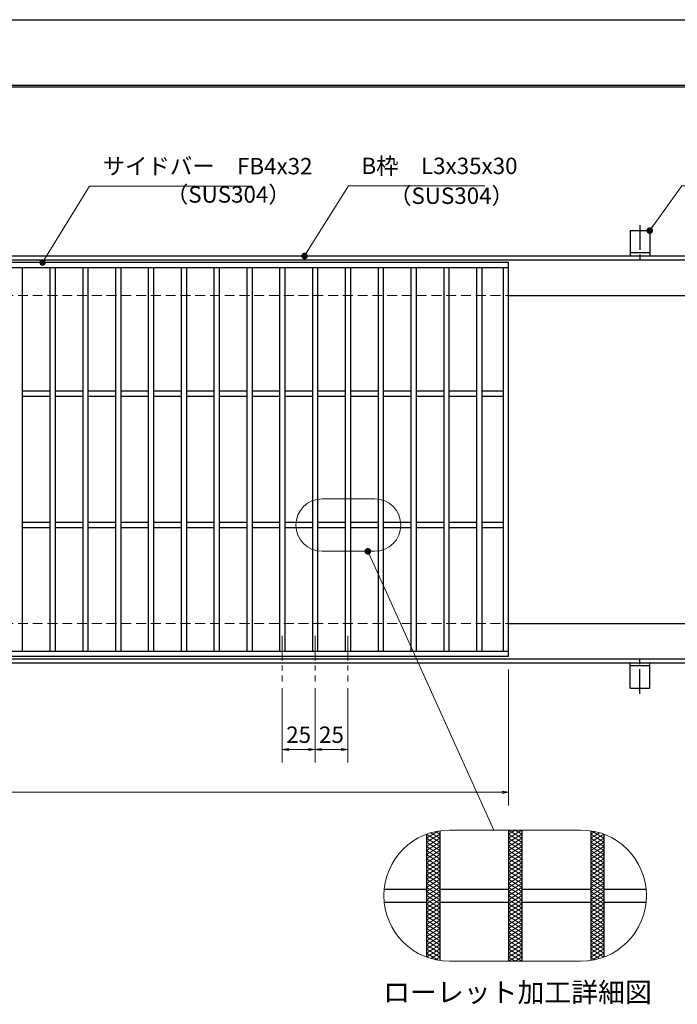
# Model space of a CAD drawing. Extents: x 0 to 2100, y 0 to 1485.
# Drawn here: x 882 to 1383, y 735 to 1485 of the extents above; entities that cross this region are included whole.
import ezdxf
from ezdxf.enums import TextEntityAlignment as Align

# ---------------------------------------------------------------- set-up
doc = ezdxf.new("R2010")
doc.units = 0
doc.header["$LTSCALE"] = 15
doc.header["$MEASUREMENT"] = 0
for name, pattern in [('CENTER', [2, 1.25, -0.25, 0.25, -0.25]), ('DASHED', [0.75, 0.5, -0.25]), ('PHANTOM', [2.5, 1.25, -0.25, 0.25, -0.25, 0.25, -0.25])]:
    doc.linetypes.add(name, pattern=pattern)
doc.layers.get('0').update_dxf_attribs({"color": 5, "linetype": 'CONTINUOUS'})
doc.layers.get('DEFPOINTS').update_dxf_attribs({"color": 250, "linetype": 'CONTINUOUS'})
doc.layers.add('7-図\u3000枠', color=160, linetype='CONTINUOUS')
for name, color, linetype, lineweight in [('アンカー', 7, 'CONTINUOUS', 25), ('ハッチング', 253, 'CONTINUOUS', 15), ('中心線', 6, 'CENTER', 18), ('寸法注釈', 30, 'CONTINUOUS', 18), ('想像線', 252, 'PHANTOM', 15), ('枠', 7, 'CONTINUOUS', 25), ('溝開口', 254, 'DASHED', 18), ('蓋', 5, 'CONTINUOUS', 25)]:
    doc.layers.add(name, color=color, linetype=linetype, lineweight=lineweight)
doc.styles.add('BIGFONT', font='romans.shx', dxfattribs={"width": 0.7336, "bigfont": 'extfont.shx'})
doc.styles.get("Standard").update_dxf_attribs({"font": 'ROMANS.SHX', "width": 0.8, "height": 12.5, "bigfont": 'EXTFONT.SHX'})
doc.styles.add('丸ゴシック', font='HGRSMP.TTF', dxfattribs={"width": 0.9})
doc.dimstyles.get("Standard").update_dxf_attribs({"dimscale": 5, "dimtxt": 12.5, "dimasz": 2, "dimexe": 0.5, "dimexo": 0.5, "dimgap": 0.5, "dimtad": 3, "dimdec": 4, "dimdsep": 46, "dimtxsty": 'Standard', "dimblk1": 'OPEN', "dimblk2": 'OPEN', "dimsah": 1, "dimcen": 0, "dimclrd": 30, "dimclre": 30, "dimclrt": 256, "dimadec": 4, "dimazin": 2, "dimtfac": 1, "dimtdec": 4, "dimtmove": 0, "dimatfit": 3, "dimldrblk": 'OPEN', "dimfxl": 0, "dimtolj": 1, "dimlwd": -1, "dimlwe": -1, "dimarcsym": 0})

# ---------------------------------------------------------------- blocks, each defined once
blk = doc.blocks.new('_OPEN')
at = {"color": 0, "linetype": 'ByBlock'}
for p, q in [((-1, 0.17), (0, 0)), ((0, 0), (-1, -0.17)), ((0, 0), (-1, 0))]:
    blk.add_line(p, q, dxfattribs=at)
blk = doc.blocks.new('*D122')
at = {"layer": 'DEFPOINTS', "color": 0}
for p in [(1082.05, 980.83), (1107.05, 980.83), (1082.05, 929.02)]:
    blk.add_point(p, dxfattribs=at)
at = {"layer": '寸法注釈', "color": 30}
for p, q in [((1082.05, 975.83), (1082.05, 919.02)), ((1107.05, 975.83), (1107.05, 919.02)), ((1102.05, 929.02), (1087.05, 929.02))]:
    blk.add_line(p, q, dxfattribs=at)
at = {"layer": '寸法注釈', "color": 30, "xscale": 5, "yscale": 5, "zscale": 5, "rotation": 180}
blk.add_blockref('_OPEN', (1082.05, 929.02), dxfattribs=at)
at = {"layer": '寸法注釈', "color": 30, "xscale": 5, "yscale": 5, "zscale": 5}
blk.add_blockref('_OPEN', (1107.05, 929.02), dxfattribs=at)
at = {"layer": '寸法注釈', "color": 7, "insert": (1094.55, 940.27), "char_height": 12.5, "attachment_point": 5, "style": 'BIGFONT'}
blk.add_mtext('\\A1;25', dxfattribs=at)
blk = doc.blocks.new('_Dot')
at = {"color": 0, "linetype": 'ByBlock', "lineweight": -2}
blk.add_line((-0.5, 0), (-1, 0), dxfattribs=at)
at = {"color": 0, "linetype": 'ByBlock', "const_width": 0.5}
blk.add_lwpolyline([(-0.25, 0, 1), (0.25, 0, 1)], format="xyb", close=True, dxfattribs=at)
blk = doc.blocks.new('*D123')
at = {"layer": 'DEFPOINTS', "color": 0}
for p in [(1107.05, 980.83), (1132.05, 980.83), (1132.05, 929.02)]:
    blk.add_point(p, dxfattribs=at)
at = {"layer": '寸法注釈', "color": 30}
for p, q in [((1107.05, 975.83), (1107.05, 919.02)), ((1132.05, 975.83), (1132.05, 919.02)), ((1112.05, 929.02), (1127.05, 929.02))]:
    blk.add_line(p, q, dxfattribs=at)
at = {"layer": '寸法注釈', "color": 30, "xscale": 5, "yscale": 5, "zscale": 5, "rotation": 180}
blk.add_blockref('_OPEN', (1107.05, 929.02), dxfattribs=at)
at = {"layer": '寸法注釈', "color": 30, "xscale": 5, "yscale": 5, "zscale": 5}
blk.add_blockref('_OPEN', (1132.05, 929.02), dxfattribs=at)
at = {"layer": '寸法注釈', "color": 7, "insert": (1119.55, 940.27), "char_height": 12.5, "attachment_point": 5, "style": 'BIGFONT'}
blk.add_mtext('\\A1;25', dxfattribs=at)
blk = doc.blocks.new('A$C5D7C781A')
at = {"layer": 'アンカー'}
for p, q in [((0, 23.76), (0, 4.45)), ((0, 23.76), (15, 23.76)), ((15, 23.76), (15, 4.45)), ((15, 6.75), (0, 6.75)), ((0, 4.45), (15, 4.45))]:
    blk.add_line(p, q, dxfattribs=at)
at = {"layer": 'アンカー', "color": 6, "linetype": 'CENTER'}
blk.add_line((7.5, 28.02), (7.5, 0), dxfattribs=at)
blk = doc.blocks.new('*D131')
at = {"layer": 'DEFPOINTS', "color": 0}
for p in [(259.55, 999.98), (1254.55, 994.98), (1254.55, 896.45)]:
    blk.add_point(p, dxfattribs=at)
at = {"layer": '寸法注釈', "color": 30}
for p, q in [((259.55, 994.98), (259.55, 886.45)), ((1254.55, 989.98), (1254.55, 886.45)), ((264.55, 896.45), (1249.55, 896.45))]:
    blk.add_line(p, q, dxfattribs=at)
at = {"layer": '寸法注釈', "color": 30, "xscale": 5, "yscale": 5, "zscale": 5, "rotation": 180}
blk.add_blockref('_OPEN', (259.55, 896.45), dxfattribs=at)
at = {"layer": '寸法注釈', "color": 30, "xscale": 5, "yscale": 5, "zscale": 5}
blk.add_blockref('_OPEN', (1254.55, 896.45), dxfattribs=at)
at = {"layer": '寸法注釈', "color": 7, "insert": (757.05, 907.7), "char_height": 12.5, "attachment_point": 5, "style": 'BIGFONT'}
blk.add_mtext('\\A1;995（定尺蓋長さ寸法）', dxfattribs=at)

msp = doc.modelspace()

# ---------------------------------------------------------------- linework, layer by layer
at = {"layer": '7-図\u3000枠', "color": 253}
for p, q in [((75, 1435), (2050, 1435)), ((76.25, 1433.75), (2048.75, 1433.75))]:
    msp.add_line(p, q, dxfattribs=at)
at = {"layer": 'DEFPOINTS'}
msp.add_line((0, 1485), (2100, 1485), dxfattribs=at)
at = {"layer": 'ハッチング'}
for p, q in [((1192.05, 861.41), (1200.82, 866.89)), ((1192.05, 858.28), (1202.05, 864.53)), ((1192.09, 864.51), (1202.05, 858.28)), ((1195.35, 865.6), (1202.05, 861.41)), ((1198.89, 866.51), (1202.05, 864.53)), ((1254.55, 861.41), (1264.55, 867.66)), ((1254.55, 867.66), (1264.55, 861.41)), ((1254.55, 864.53), (1259.55, 867.66)), ((1254.55, 858.28), (1264.55, 864.53)), ((1254.55, 864.53), (1264.55, 858.28)), ((1259.55, 867.66), (1264.55, 864.53)), ((1317.05, 864.53), (1320.21, 866.51)), ((1317.05, 861.41), (1323.75, 865.6)), ((1317.05, 864.53), (1327.05, 858.28)), ((1317.05, 858.28), (1327.01, 864.51)), ((1318.28, 866.89), (1327.05, 861.41)), ((1192.05, 855.16), (1202.05, 861.41)), ((1192.05, 861.41), (1202.05, 855.16)), ((1192.05, 852.03), (1202.05, 858.28)), ((1192.05, 858.28), (1202.05, 852.03)), ((1192.05, 855.16), (1202.05, 848.91)), ((1192.05, 848.91), (1202.05, 855.16)), ((1254.55, 855.16), (1264.55, 861.41)), ((1254.55, 861.41), (1264.55, 855.16)), ((1254.55, 852.03), (1264.55, 858.28)), ((1254.55, 858.28), (1264.55, 852.03)), ((1254.55, 855.16), (1264.55, 848.91)), ((1254.55, 848.91), (1264.55, 855.16)), ((1317.05, 855.16), (1327.05, 861.41)), ((1317.05, 861.41), (1327.05, 855.16)), ((1317.05, 852.03), (1327.05, 858.28)), ((1317.05, 858.28), (1327.05, 852.03)), ((1317.05, 855.16), (1327.05, 848.91)), ((1317.05, 848.91), (1327.05, 855.16)), ((1192.05, 852.03), (1202.05, 845.78)), ((1192.05, 845.78), (1202.05, 852.03)), ((1192.05, 848.91), (1202.05, 842.66)), ((1192.05, 842.66), (1202.05, 848.91)), ((1254.55, 852.03), (1264.55, 845.78)), ((1254.55, 845.78), (1264.55, 852.03)), ((1254.55, 848.91), (1264.55, 842.66)), ((1254.55, 842.66), (1264.55, 848.91)), ((1317.05, 852.03), (1327.05, 845.78)), ((1317.05, 845.78), (1327.05, 852.03)), ((1317.05, 848.91), (1327.05, 842.66)), ((1317.05, 842.66), (1327.05, 848.91)), ((1192.05, 845.78), (1202.05, 839.53)), ((1192.05, 839.53), (1202.05, 845.78)), ((1192.05, 842.66), (1202.05, 836.41)), ((1192.05, 836.41), (1202.05, 842.66)), ((1254.55, 845.78), (1264.55, 839.53)), ((1254.55, 839.53), (1264.55, 845.78)), ((1254.55, 842.66), (1264.55, 836.41)), ((1254.55, 836.41), (1264.55, 842.66)), ((1317.05, 845.78), (1327.05, 839.53)), ((1317.05, 839.53), (1327.05, 845.78)), ((1317.05, 842.66), (1327.05, 836.41)), ((1317.05, 836.41), (1327.05, 842.66)), ((1192.05, 839.53), (1202.05, 833.28)), ((1192.05, 833.28), (1202.05, 839.53)), ((1192.05, 830.16), (1202.05, 836.41)), ((1192.05, 836.41), (1202.05, 830.16)), ((1192.05, 827.03), (1202.05, 833.28)), ((1192.05, 833.28), (1202.05, 827.03)), ((1254.55, 839.53), (1264.55, 833.28)), ((1254.55, 833.28), (1264.55, 839.53)), ((1254.55, 830.16), (1264.55, 836.41)), ((1254.55, 836.41), (1264.55, 830.16)), ((1254.55, 827.03), (1264.55, 833.28)), ((1254.55, 833.28), (1264.55, 827.03)), ((1317.05, 839.53), (1327.05, 833.28)), ((1317.05, 833.28), (1327.05, 839.53)), ((1317.05, 830.16), (1327.05, 836.41)), ((1317.05, 836.41), (1327.05, 830.16)), ((1317.05, 827.03), (1327.05, 833.28)), ((1317.05, 833.28), (1327.05, 827.03)), ((1192.05, 823.91), (1202.05, 830.16)), ((1192.05, 830.16), (1202.05, 823.91)), ((1192.05, 820.78), (1202.05, 827.03)), ((1192.05, 827.03), (1202.05, 820.78)), ((1254.55, 823.91), (1264.55, 830.16)), ((1254.55, 830.16), (1264.55, 823.91)), ((1254.55, 820.78), (1264.55, 827.03)), ((1254.55, 827.03), (1264.55, 820.78)), ((1317.05, 823.91), (1327.05, 830.16)), ((1317.05, 830.16), (1327.05, 823.91)), ((1317.05, 820.78), (1327.05, 827.03)), ((1317.05, 827.03), (1327.05, 820.78)), ((1192.05, 817.66), (1202.05, 823.91)), ((1192.05, 823.91), (1202.05, 817.66)), ((1192.05, 814.53), (1202.05, 820.78)), ((1192.05, 820.78), (1202.05, 814.53)), ((1192.05, 811.41), (1202.05, 817.66)), ((1192.05, 817.66), (1202.05, 811.41)), ((1254.55, 817.66), (1264.55, 823.91)), ((1254.55, 823.91), (1264.55, 817.66)), ((1254.55, 814.53), (1264.55, 820.78)), ((1254.55, 820.78), (1264.55, 814.53)), ((1254.55, 811.41), (1264.55, 817.66)), ((1254.55, 817.66), (1264.55, 811.41)), ((1317.05, 817.66), (1327.05, 823.91)), ((1317.05, 823.91), (1327.05, 817.66)), ((1317.05, 814.53), (1327.05, 820.78)), ((1317.05, 820.78), (1327.05, 814.53)), ((1317.05, 811.41), (1327.05, 817.66)), ((1317.05, 817.66), (1327.05, 811.41)), ((1192.05, 808.28), (1202.05, 814.53)), ((1192.05, 814.53), (1202.05, 808.28)), ((1192.05, 805.16), (1202.05, 811.41)), ((1192.05, 811.41), (1202.05, 805.16)), ((1254.55, 808.28), (1264.55, 814.53)), ((1254.55, 814.53), (1264.55, 808.28)), ((1254.55, 805.16), (1264.55, 811.41)), ((1254.55, 811.41), (1264.55, 805.16)), ((1317.05, 808.28), (1327.05, 814.53)), ((1317.05, 814.53), (1327.05, 808.28)), ((1317.05, 805.16), (1327.05, 811.41)), ((1317.05, 811.41), (1327.05, 805.16)), ((1192.05, 802.03), (1202.05, 808.28)), ((1192.05, 808.28), (1202.05, 802.03)), ((1192.05, 798.91), (1202.05, 805.16)), ((1192.05, 805.16), (1202.05, 798.91)), ((1254.55, 802.03), (1264.55, 808.28)), ((1254.55, 808.28), (1264.55, 802.03)), ((1254.55, 798.91), (1264.55, 805.16)), ((1254.55, 805.16), (1264.55, 798.91)), ((1317.05, 802.03), (1327.05, 808.28)), ((1317.05, 808.28), (1327.05, 802.03)), ((1317.05, 798.91), (1327.05, 805.16)), ((1317.05, 805.16), (1327.05, 798.91)), ((1192.05, 795.78), (1202.05, 802.03)), ((1192.05, 802.03), (1202.05, 795.78)), ((1192.05, 792.66), (1202.05, 798.91)), ((1192.05, 798.91), (1202.05, 792.66)), ((1192.05, 795.78), (1202.05, 789.53)), ((1192.05, 789.53), (1202.05, 795.78)), ((1254.55, 795.78), (1264.55, 802.03)), ((1254.55, 802.03), (1264.55, 795.78)), ((1254.55, 792.66), (1264.55, 798.91)), ((1254.55, 798.91), (1264.55, 792.66)), ((1254.55, 795.78), (1264.55, 789.53)), ((1254.55, 789.53), (1264.55, 795.78)), ((1317.05, 795.78), (1327.05, 802.03)), ((1317.05, 802.03), (1327.05, 795.78)), ((1317.05, 792.66), (1327.05, 798.91)), ((1317.05, 798.91), (1327.05, 792.66)), ((1317.05, 795.78), (1327.05, 789.53)), ((1317.05, 789.53), (1327.05, 795.78)), ((1192.05, 792.66), (1202.05, 786.41)), ((1192.05, 786.41), (1202.05, 792.66)), ((1192.05, 789.53), (1202.05, 783.28)), ((1192.05, 783.28), (1202.05, 789.53)), ((1254.55, 792.66), (1264.55, 786.41)), ((1254.55, 786.41), (1264.55, 792.66)), ((1254.55, 789.53), (1264.55, 783.28)), ((1254.55, 783.28), (1264.55, 789.53)), ((1317.05, 792.66), (1327.05, 786.41)), ((1317.05, 786.41), (1327.05, 792.66)), ((1317.05, 789.53), (1327.05, 783.28)), ((1317.05, 783.28), (1327.05, 789.53)), ((1192.05, 786.41), (1202.05, 780.16)), ((1192.05, 780.16), (1202.05, 786.41)), ((1192.05, 783.28), (1202.05, 777.03)), ((1192.05, 777.03), (1202.05, 783.28)), ((1192.05, 780.16), (1202.05, 773.91)), ((1192.05, 773.91), (1202.05, 780.16)), ((1254.55, 786.41), (1264.55, 780.16)), ((1254.55, 780.16), (1264.55, 786.41)), ((1254.55, 783.28), (1264.55, 777.03)), ((1254.55, 777.03), (1264.55, 783.28)), ((1254.55, 780.16), (1264.55, 773.91)), ((1254.55, 773.91), (1264.55, 780.16)), ((1317.05, 786.41), (1327.05, 780.16)), ((1317.05, 780.16), (1327.05, 786.41)), ((1317.05, 783.28), (1327.05, 777.03)), ((1317.05, 777.03), (1327.05, 783.28)), ((1317.05, 780.16), (1327.05, 773.91)), ((1317.05, 773.91), (1327.05, 780.16)), ((1192.05, 777.03), (1202.05, 770.78)), ((1192.05, 773.91), (1200.82, 768.43)), ((1192.09, 770.81), (1202.05, 777.03)), ((1195.35, 769.72), (1202.05, 773.91)), ((1254.55, 777.03), (1264.55, 770.78)), ((1254.55, 770.78), (1264.55, 777.03)), ((1254.55, 773.91), (1264.55, 767.66)), ((1254.55, 767.66), (1264.55, 773.91)), ((1317.05, 777.03), (1327.01, 770.81)), ((1317.05, 770.78), (1327.05, 777.03)), ((1317.05, 773.91), (1323.75, 769.72)), ((1318.28, 768.43), (1327.05, 773.91)), ((1198.89, 768.81), (1202.05, 770.78)), ((1254.55, 770.78), (1259.55, 767.66)), ((1259.55, 767.66), (1264.55, 770.78)), ((1317.05, 770.78), (1320.21, 768.81))]:
    msp.add_line(p, q, dxfattribs=at)
at = {"layer": '中心線'}
for p, q in [((1082.05, 1015.47), (1082.05, 980.83)), ((1107.05, 1015.47), (1107.05, 980.83)), ((1132.05, 1015.47), (1132.05, 980.83))]:
    msp.add_line(p, q, dxfattribs=at)
at = {"layer": '想像線', "linetype": 'ByBlock'}
for p, q in [((1152.44, 1119.99), (1112.44, 1119.99)), ((1152.44, 1079.99), (1112.44, 1079.99)), ((1309.55, 867.66), (1209.55, 867.66)), ((1309.55, 767.66), (1209.55, 767.66))]:
    msp.add_line(p, q, dxfattribs=at)
for centre, radius, start, end in [((1112.44, 1099.99), 20, 90, 270), ((1152.44, 1099.99), 20, 270, 90), ((1209.55, 817.66), 50, 90, 270), ((1309.55, 817.66), 50, 270, 90)]:
    msp.add_arc(centre, radius, start, end, dxfattribs=at)
at = {"layer": '枠'}
for p, q in [((254.55, 1304.98), (1459.55, 1304.98)), ((257.55, 1301.98), (1457.71, 1301.98)), ((1254.55, 1274.98), (1459.55, 1274.98)), ((1254.55, 1024.98), (1459.55, 1024.98)), ((257.55, 997.98), (1461.39, 997.98)), ((254.55, 994.98), (1459.55, 994.98))]:
    msp.add_line(p, q, dxfattribs=at)
at = {"layer": '溝開口'}
for p, q in [((284.55, 1274.98), (1254.55, 1274.98)), ((284.55, 1024.98), (1254.55, 1024.98))]:
    msp.add_line(p, q, dxfattribs=at)
at = {"layer": '蓋'}
for p, q in [((1254.55, 1299.98), (259.55, 1299.98)), ((1254.55, 999.98), (1254.55, 1299.98)), ((1254.55, 1295.98), (259.55, 1295.98)), ((884.05, 1295.98), (884.05, 1003.98)), ((905.05, 1295.98), (905.05, 1003.98)), ((909.05, 1295.98), (909.05, 1003.98)), ((930.05, 1295.98), (930.05, 1003.98)), ((934.05, 1295.98), (934.05, 1003.98)), ((955.05, 1295.98), (955.05, 1003.98)), ((959.05, 1295.98), (959.05, 1003.98)), ((980.05, 1295.98), (980.05, 1003.98)), ((984.05, 1295.98), (984.05, 1003.98)), ((1005.05, 1295.98), (1005.05, 1003.98)), ((1009.05, 1295.98), (1009.05, 1003.98)), ((1030.05, 1295.98), (1030.05, 1003.98)), ((1034.05, 1295.98), (1034.05, 1003.98)), ((1055.05, 1295.98), (1055.05, 1003.98)), ((1059.05, 1295.98), (1059.05, 1003.98)), ((1080.05, 1295.98), (1080.05, 1003.98)), ((1084.05, 1295.98), (1084.05, 1003.98)), ((1105.05, 1295.98), (1105.05, 1003.98)), ((1109.05, 1295.98), (1109.05, 1003.98)), ((1130.05, 1295.98), (1130.05, 1003.98)), ((1134.05, 1295.98), (1134.05, 1003.98)), ((1155.05, 1295.98), (1155.05, 1003.98)), ((1159.05, 1295.98), (1159.05, 1003.98)), ((1180.05, 1295.98), (1180.05, 1003.98)), ((1184.05, 1295.98), (1184.05, 1003.98)), ((1205.05, 1295.98), (1205.05, 1003.98)), ((1209.05, 1295.98), (1209.05, 1003.98)), ((1230.05, 1295.98), (1230.05, 1003.98)), ((1234.05, 1295.98), (1234.05, 1003.98)), ((1250.55, 1003.98), (1250.55, 1295.98)), ((905.05, 1201.98), (884.05, 1201.98)), ((930.05, 1201.98), (909.05, 1201.98)), ((955.05, 1201.98), (934.05, 1201.98)), ((980.05, 1201.98), (959.05, 1201.98)), ((1005.05, 1201.98), (984.05, 1201.98)), ((1030.05, 1201.98), (1009.05, 1201.98)), ((1055.05, 1201.98), (1034.05, 1201.98)), ((1080.05, 1201.98), (1059.05, 1201.98)), ((1105.05, 1201.98), (1084.05, 1201.98)), ((1130.05, 1201.98), (1109.05, 1201.98)), ((1155.05, 1201.98), (1134.05, 1201.98)), ((1180.05, 1201.98), (1159.05, 1201.98)), ((1205.05, 1201.98), (1184.05, 1201.98)), ((1230.05, 1201.98), (1209.05, 1201.98)), ((1250.55, 1201.98), (1234.05, 1201.98)), ((905.05, 1197.98), (884.05, 1197.98)), ((930.05, 1197.98), (909.05, 1197.98)), ((955.05, 1197.98), (934.05, 1197.98)), ((980.05, 1197.98), (959.05, 1197.98)), ((1005.05, 1197.98), (984.05, 1197.98)), ((1030.05, 1197.98), (1009.05, 1197.98)), ((1055.05, 1197.98), (1034.05, 1197.98)), ((1080.05, 1197.98), (1059.05, 1197.98)), ((1105.05, 1197.98), (1084.05, 1197.98)), ((1130.05, 1197.98), (1109.05, 1197.98)), ((1155.05, 1197.98), (1134.05, 1197.98)), ((1180.05, 1197.98), (1159.05, 1197.98)), ((1205.05, 1197.98), (1184.05, 1197.98)), ((1230.05, 1197.98), (1209.05, 1197.98)), ((1250.55, 1197.98), (1234.05, 1197.98)), ((905.05, 1101.98), (884.05, 1101.98)), ((905.05, 1097.98), (884.05, 1097.98)), ((930.05, 1101.98), (909.05, 1101.98)), ((930.05, 1097.98), (909.05, 1097.98)), ((955.05, 1101.98), (934.05, 1101.98)), ((955.05, 1097.98), (934.05, 1097.98)), ((980.05, 1101.98), (959.05, 1101.98)), ((980.05, 1097.98), (959.05, 1097.98)), ((1005.05, 1101.98), (984.05, 1101.98)), ((1005.05, 1097.98), (984.05, 1097.98)), ((1030.05, 1101.98), (1009.05, 1101.98)), ((1030.05, 1097.98), (1009.05, 1097.98)), ((1055.05, 1101.98), (1034.05, 1101.98)), ((1055.05, 1097.98), (1034.05, 1097.98)), ((1080.05, 1101.98), (1059.05, 1101.98)), ((1080.05, 1097.98), (1059.05, 1097.98)), ((1105.05, 1101.98), (1084.05, 1101.98)), ((1105.05, 1097.98), (1084.05, 1097.98)), ((1130.05, 1101.98), (1109.05, 1101.98)), ((1130.05, 1097.98), (1109.05, 1097.98)), ((1155.05, 1101.98), (1134.05, 1101.98)), ((1155.05, 1097.98), (1134.05, 1097.98)), ((1180.05, 1101.98), (1159.05, 1101.98)), ((1180.05, 1097.98), (1159.05, 1097.98)), ((1205.05, 1101.98), (1184.05, 1101.98)), ((1205.05, 1097.98), (1184.05, 1097.98)), ((1230.05, 1101.98), (1209.05, 1101.98)), ((1230.05, 1097.98), (1209.05, 1097.98)), ((1250.55, 1101.98), (1234.05, 1101.98)), ((1250.55, 1097.98), (1234.05, 1097.98)), ((259.55, 1003.98), (1254.55, 1003.98)), ((259.55, 999.98), (1254.55, 999.98)), ((1192.05, 864.5), (1192.05, 770.82)), ((1192.05, 864.5), (1192.05, 770.82)), ((1202.05, 867.09), (1202.05, 768.22)), ((1202.05, 867.09), (1202.05, 768.22)), ((1254.55, 867.66), (1254.55, 767.66)), ((1254.55, 867.66), (1254.55, 767.66)), ((1264.55, 867.66), (1264.55, 767.66)), ((1264.55, 867.66), (1264.55, 767.66)), ((1317.05, 867.09), (1317.05, 768.22)), ((1317.05, 867.09), (1317.05, 768.22)), ((1327.05, 864.5), (1327.05, 770.82)), ((1327.05, 864.5), (1327.05, 770.82)), ((1159.8, 822.66), (1192.05, 822.66)), ((1202.05, 822.66), (1254.55, 822.66)), ((1264.55, 822.66), (1317.05, 822.66)), ((1327.05, 822.66), (1359.3, 822.66)), ((1159.8, 812.66), (1192.05, 812.66)), ((1202.05, 812.66), (1254.55, 812.66)), ((1264.55, 812.66), (1317.05, 812.66)), ((1327.05, 812.66), (1359.3, 812.66))]:
    msp.add_line(p, q, dxfattribs=at)

# ---------------------------------------------------------------- block references
at = {"layer": 'アンカー'}
msp.add_blockref('A$C5D7C781A', (1347.05, 1300.52), dxfattribs=at)
at = {"layer": 'アンカー', "xscale": -1, "rotation": 180}
msp.add_blockref('A$C5D7C781A', (1347.05, 999.43), dxfattribs=at)

# ---------------------------------------------------------------- texts
at = {"layer": '寸法注釈', "color": 7, "style": '丸ゴシック'}
msp.add_text('ローレット加工詳細図', height=15, dxfattribs=at).set_placement((1261.29, 742.09), align=Align.MIDDLE)
at = {"layer": '寸法注釈', "color": 7, "char_height": 12.5, "attachment_point": 7, "style": 'BIGFONT'}
for s, insert in [('サイドバー\u3000FB4x32', (945.3, 1363.25)), ('B枠\u3000L3x35x30', (1142.45, 1363.47)), ('（SUS304）', (993.42, 1341.69)), ('（SUS304）', (1163.46, 1340.73))]:
    msp.add_mtext(s, dxfattribs=dict(at, insert=insert))

# ---------------------------------------------------------------- dimensions: what is measured, and where the dimension line sits
at = {"layer": '寸法注釈'}
dim = msp.add_linear_dim(base=(1254.55, 896.45), p1=(259.55, 999.98), p2=(1254.55, 994.98), text='<>（定尺蓋長さ寸法）', dimstyle='Standard', override={"dimscale": 5, "dimtxt": 2.5, "dimasz": 1, "dimexe": 2, "dimexo": 1, "dimgap": 1, "dimtad": 3, "dimtih": 0, "dimtoh": 0, "dimdec": 1, "dimzin": 8, "dimtxsty": 'BIGFONT', "dimblk": 'Dot', "dimcen": -0.09, "dimclrd": 30, "dimclre": 30, "dimclrt": 7, "dimadec": 1, "dimtdec": 1, "dimtofl": 1, "dimldrblk": 'Dot', "dimtvp": 1, "dimtzin": 8}, dxfattribs=at)
dim.commit()
dim.dimension.update_dxf_attribs({"geometry": '*D131', "text_midpoint": (757.05, 907.7)})
for base, p2, picture, middle in [((1082.05, 929.02), (1082.05, 980.83), '*D122', (1094.55, 940.27)), ((1132.05, 929.02), (1132.05, 980.83), '*D123', (1119.55, 940.27))]:
    dim = msp.add_linear_dim(base=base, p1=(1107.05, 980.83), p2=p2, dimstyle='Standard', override={"dimscale": 5, "dimtxt": 2.5, "dimasz": 1, "dimexe": 2, "dimexo": 1, "dimgap": 1, "dimtad": 3, "dimtih": 0, "dimtoh": 0, "dimdec": 1, "dimzin": 8, "dimtxsty": 'BIGFONT', "dimblk": 'Dot', "dimcen": -0.09, "dimclrd": 30, "dimclre": 30, "dimclrt": 7, "dimadec": 1, "dimtdec": 1, "dimtofl": 1, "dimldrblk": 'Dot', "dimtvp": 1, "dimtzin": 8}, dxfattribs=at)
    dim.commit()
    dim.dimension.update_dxf_attribs({"geometry": picture, "text_midpoint": middle})

# ---------------------------------------------------------------- leaders
at = {"layer": '寸法注釈', "annotation_type": 0, "has_hookline": 1, "hookline_direction": 0}
for points, override, text_width in [([(899.44, 1299.98), (935.3, 1358.25), (940.3, 1358.25)], {"dimscale": 5, "dimtxt": 2.5, "dimasz": 1, "dimexe": 2, "dimexo": 1, "dimgap": 1, "dimtad": 3, "dimtih": 0, "dimtoh": 0, "dimdec": 1, "dimzin": 8, "dimtxsty": 'BIGFONT', "dimcen": -0.09, "dimclrd": 30, "dimclre": 30, "dimclrt": 7, "dimadec": 1, "dimtdec": 1, "dimtofl": 1, "dimldrblk": 'Dot', "dimtvp": 1, "dimtzin": 8}, 114.14), ([(1099.08, 1304.98), (1132.45, 1358.47), (1137.45, 1358.47)], {"dimscale": 5, "dimtxt": 2.5, "dimasz": 1, "dimexe": 2, "dimexo": 1, "dimgap": 1, "dimtad": 3, "dimtih": 0, "dimtoh": 0, "dimdec": 1, "dimlfac": 0.2, "dimzin": 8, "dimtxsty": 'BIGFONT', "dimcen": -0.09, "dimclrd": 30, "dimclre": 30, "dimclrt": 7, "dimadec": 1, "dimtdec": 1, "dimtofl": 1, "dimldrblk": 'Dot', "dimtvp": 1, "dimtzin": 8}, 94.06), ([(1362.05, 1324.28), (1386.42, 1358.47), (1391.42, 1358.47)], {"dimscale": 5, "dimtxt": 2.5, "dimasz": 1, "dimexe": 2, "dimexo": 1, "dimgap": 1, "dimtad": 3, "dimtih": 0, "dimtoh": 0, "dimdec": 1, "dimlfac": 0.2, "dimzin": 8, "dimtxsty": 'BIGFONT', "dimcen": -0.09, "dimclrd": 30, "dimclre": 30, "dimclrt": 7, "dimadec": 1, "dimtdec": 1, "dimtofl": 1, "dimldrblk": 'Dot', "dimtvp": 1, "dimtzin": 8}, 39.13)]:
    msp.add_leader(points, dimstyle='Standard', override=override, dxfattribs=dict(at, text_width=text_width))
at = {"layer": '寸法注釈'}
msp.add_leader([(1147.3, 1079.99), (1243.14, 867.66)], dimstyle='Standard', override={"dimscale": 5, "dimtxt": 2.5, "dimasz": 1, "dimexe": 2, "dimexo": 1, "dimgap": 1, "dimtad": 3, "dimtih": 0, "dimtoh": 0, "dimdec": 1, "dimzin": 8, "dimtxsty": 'BIGFONT', "dimcen": -0.09, "dimclrd": 30, "dimclre": 30, "dimclrt": 7, "dimadec": 1, "dimtdec": 1, "dimtofl": 1, "dimldrblk": 'Dot', "dimtvp": 1, "dimtzin": 8}, dxfattribs=at)

doc.saveas('drawing.dxf')
